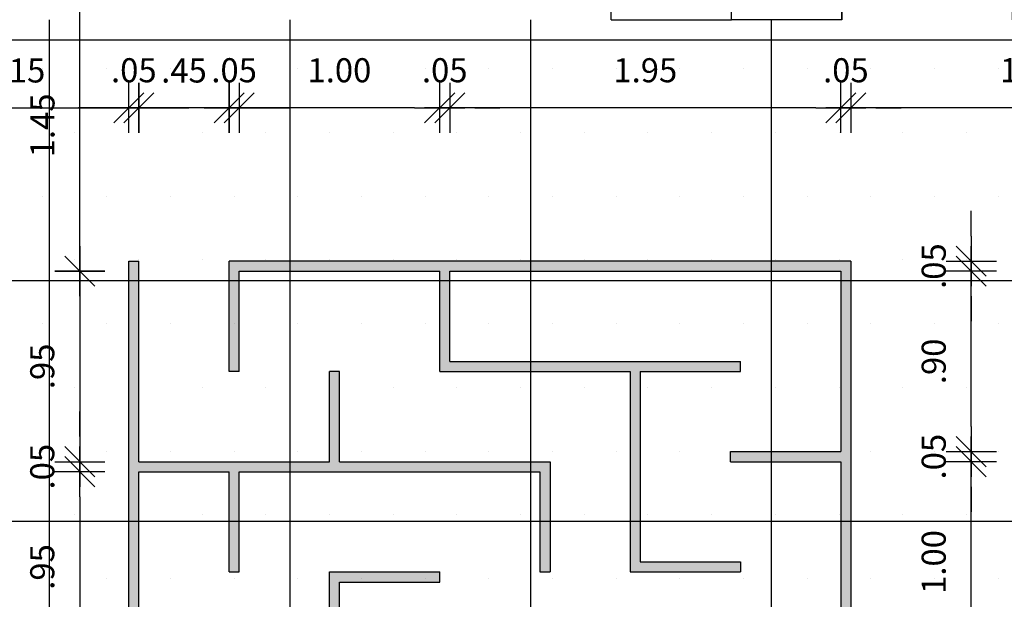
# Model space of a CAD drawing. Units: millimetres. Extents: x 2326 to 2640, y 562 to 651.
# Drawn here: x 2355 to 2360, y 626 to 629 of the extents above; entities that cross this region are included whole.
import ezdxf

# ---------------------------------------------------------------- set-up
doc = ezdxf.new("R2010")
doc.units = ezdxf.units.MM
for name, color, linetype in [('AR-ALV', 5, 'Continuous'), ('AR-PIS', 1, 'Continuous'), ('ARQ-CTA-1_075', 1, 'Continuous'), ('ARQ-HTC', 9, 'Continuous'), ('HATCH', 13, 'Continuous'), ('Piso vinílico', 151, 'Continuous')]:
    doc.layers.add(name, color=color, linetype=linetype)
doc.styles.add('FNDE Text Cota 0075', font='verdana.ttf', dxfattribs={"height": 0.12})
doc.dimstyles.new('FNDE 1-075', dxfattribs={"dimscale": 2.5, "dimtxt": 0.12, "dimasz": 0.05, "dimexe": 0.15, "dimexo": 0.15, "dimgap": 0.05, "dimtad": 1, "dimzin": 4, "dimdsep": 46, "dimtxsty": 'FNDE Text Cota 0075', "dimblk": 'tic', "dimcen": 0.15, "dimdle": 0.15, "dimse1": 1, "dimse2": 1, "dimclrd": 251, "dimclre": 251, "dimclrt": 256, "dimaunit": 1, "dimadec": 3, "dimazin": 0, "dimtfac": 1, "dimtix": 1, "dimtmove": 2, "dimatfit": 3, "dimldrblk": 'tic', "dimfxl": 0.15, "dimtvp": 1, "dimtolj": 1, "dimtzin": 0, "dimarcsym": 0})

# ---------------------------------------------------------------- blocks, each defined once
blk = doc.blocks.new('tic')
at = {"color": 251}
for p, q in [((0, -1), (0, 1)), ((-1, 0), (1, 0))]:
    blk.add_line(p, q, dxfattribs=at)
blk.add_line((-0.6, -0.6), (0.6, 0.6))
blk = doc.blocks.new('*D417')
at = {"layer": 'ARQ-CTA-1_075', "color": 251, "lineweight": -2, "transparency": 16777216}
blk.add_line((2356.9155, 628.9206), (2356.1655, 628.9206), dxfattribs=at)
at = {"layer": 'DEFPOINTS', "color": 0, "transparency": 16777216}
for p in [(2356.0405, 628.9206), (2356.0405, 628.1065), (2357.0405, 628.1065)]:
    blk.add_point(p, dxfattribs=at)
at = {"layer": 'ARQ-CTA-1_075', "color": 251, "lineweight": -2, "transparency": 16777216, "xscale": 0.125, "yscale": 0.125, "zscale": 0.125, "rotation": 180}
blk.add_blockref('tic', (2356.0405, 628.9206), dxfattribs=at)
at = {"layer": 'ARQ-CTA-1_075', "color": 251, "lineweight": -2, "transparency": 16777216, "xscale": 0.125, "yscale": 0.125, "zscale": 0.125}
blk.add_blockref('tic', (2357.0405, 628.9206), dxfattribs=at)
at = {"layer": 'ARQ-CTA-1_075', "transparency": 16777216, "insert": (2356.5405, 629.108), "char_height": 0.12, "attachment_point": 5, "style": 'FNDE Text Cota 0075'}
blk.add_mtext('\\A1;1.00', dxfattribs=at)
blk = doc.blocks.new('*D588')
at = {"layer": 'ARQ-CTA-1_075', "color": 251, "lineweight": -2, "transparency": 16777216}
blk.add_line((2360.7699, 628.9205), (2359.2155, 628.9205), dxfattribs=at)
at = {"layer": 'DEFPOINTS', "color": 0, "transparency": 16777216}
for p in [(2360.8949, 629.3593), (2359.0905, 628.9205), (2359.0905, 628.1565)]:
    blk.add_point(p, dxfattribs=at)
at = {"layer": 'ARQ-CTA-1_075', "color": 251, "lineweight": -2, "transparency": 16777216, "xscale": 0.125, "yscale": 0.125, "zscale": 0.125, "rotation": 180}
blk.add_blockref('tic', (2359.0905, 628.9205), dxfattribs=at)
at = {"layer": 'ARQ-CTA-1_075', "color": 251, "lineweight": -2, "transparency": 16777216, "xscale": 0.125, "yscale": 0.125, "zscale": 0.125}
blk.add_blockref('tic', (2360.8949, 628.9205), dxfattribs=at)
at = {"layer": 'ARQ-CTA-1_075', "transparency": 16777216, "insert": (2359.9927, 629.1083), "char_height": 0.12, "attachment_point": 5, "style": 'FNDE Text Cota 0075'}
blk.add_mtext('\\A1;1.80', dxfattribs=at)
blk = doc.blocks.new('*D423')
at = {"layer": 'ARQ-CTA-1_075', "color": 251, "lineweight": -2, "transparency": 16777216}
for p, q in [((2358.9155, 628.9206), (2358.7905, 628.9206)), ((2359.0905, 628.9206), (2359.0405, 628.9206)), ((2359.2155, 628.9206), (2359.3405, 628.9206))]:
    blk.add_line(p, q, dxfattribs=at)
at = {"layer": 'DEFPOINTS', "color": 0, "transparency": 16777216}
for p in [(2359.0405, 628.9206), (2359.0905, 628.1565), (2359.0405, 628.1065)]:
    blk.add_point(p, dxfattribs=at)
at = {"layer": 'ARQ-CTA-1_075', "color": 251, "lineweight": -2, "transparency": 16777216, "xscale": 0.125, "yscale": 0.125, "zscale": 0.125}
blk.add_blockref('tic', (2359.0405, 628.9206), dxfattribs=at)
at = {"layer": 'ARQ-CTA-1_075', "color": 251, "lineweight": -2, "transparency": 16777216, "xscale": 0.125, "yscale": 0.125, "zscale": 0.125, "rotation": 180}
blk.add_blockref('tic', (2359.0905, 628.9206), dxfattribs=at)
at = {"layer": 'ARQ-CTA-1_075', "transparency": 16777216, "insert": (2359.0655, 629.108), "char_height": 0.12, "attachment_point": 5, "style": 'FNDE Text Cota 0075'}
blk.add_mtext('\\A1;.05', dxfattribs=at)
blk = doc.blocks.new('*D424')
at = {"layer": 'ARQ-CTA-1_075', "color": 251, "lineweight": -2, "transparency": 16777216}
blk.add_line((2358.9155, 628.9206), (2357.2155, 628.9206), dxfattribs=at)
at = {"layer": 'DEFPOINTS', "color": 0, "transparency": 16777216}
for p in [(2357.0905, 628.9206), (2357.0905, 628.1065), (2359.0405, 628.1065)]:
    blk.add_point(p, dxfattribs=at)
at = {"layer": 'ARQ-CTA-1_075', "color": 251, "lineweight": -2, "transparency": 16777216, "xscale": 0.125, "yscale": 0.125, "zscale": 0.125, "rotation": 180}
blk.add_blockref('tic', (2357.0905, 628.9206), dxfattribs=at)
at = {"layer": 'ARQ-CTA-1_075', "color": 251, "lineweight": -2, "transparency": 16777216, "xscale": 0.125, "yscale": 0.125, "zscale": 0.125}
blk.add_blockref('tic', (2359.0405, 628.9206), dxfattribs=at)
at = {"layer": 'ARQ-CTA-1_075', "transparency": 16777216, "insert": (2358.0655, 629.108), "char_height": 0.12, "attachment_point": 5, "style": 'FNDE Text Cota 0075'}
blk.add_mtext('\\A1;1.95', dxfattribs=at)
blk = doc.blocks.new('*D425')
at = {"layer": 'ARQ-CTA-1_075', "color": 251, "lineweight": -2, "transparency": 16777216}
for p, q in [((2356.9155, 628.9206), (2356.7905, 628.9206)), ((2357.0905, 628.9206), (2357.0405, 628.9206)), ((2357.2155, 628.9206), (2357.3405, 628.9206))]:
    blk.add_line(p, q, dxfattribs=at)
at = {"layer": 'DEFPOINTS', "color": 0, "transparency": 16777216}
for p in [(2357.0405, 628.9206), (2357.0405, 628.1065), (2357.0905, 628.1065)]:
    blk.add_point(p, dxfattribs=at)
at = {"layer": 'ARQ-CTA-1_075', "color": 251, "lineweight": -2, "transparency": 16777216, "xscale": 0.125, "yscale": 0.125, "zscale": 0.125}
blk.add_blockref('tic', (2357.0405, 628.9206), dxfattribs=at)
at = {"layer": 'ARQ-CTA-1_075', "color": 251, "lineweight": -2, "transparency": 16777216, "xscale": 0.125, "yscale": 0.125, "zscale": 0.125, "rotation": 180}
blk.add_blockref('tic', (2357.0905, 628.9206), dxfattribs=at)
at = {"layer": 'ARQ-CTA-1_075', "transparency": 16777216, "insert": (2357.0655, 629.108), "char_height": 0.12, "attachment_point": 5, "style": 'FNDE Text Cota 0075'}
blk.add_mtext('\\A1;.05', dxfattribs=at)
blk = doc.blocks.new('*D427')
at = {"layer": 'ARQ-CTA-1_075', "color": 251, "lineweight": -2, "transparency": 16777216}
blk.add_line((2355.2465, 627.9815), (2355.2465, 627.2815), dxfattribs=at)
at = {"layer": 'DEFPOINTS', "color": 0, "transparency": 16777216}
for p in [(2355.5405, 628.1065), (2355.2465, 627.1565), (2355.5405, 627.1565)]:
    blk.add_point(p, dxfattribs=at)
at = {"layer": 'ARQ-CTA-1_075', "color": 251, "lineweight": -2, "transparency": 16777216, "xscale": 0.125, "yscale": 0.125, "zscale": 0.125}
for p, rotation in [((2355.2465, 628.1065), 90), ((2355.2465, 627.1565), 270)]:
    blk.add_blockref('tic', p, dxfattribs=dict(at, rotation=rotation))
at = {"layer": 'ARQ-CTA-1_075', "transparency": 16777216, "insert": (2355.059, 627.6315), "char_height": 0.12, "attachment_point": 5, "rotation": 90, "style": 'FNDE Text Cota 0075'}
blk.add_mtext('\\A1;.95', dxfattribs=at)
blk = doc.blocks.new('*D429')
at = {"layer": 'ARQ-CTA-1_075', "color": 251, "lineweight": -2, "transparency": 16777216}
blk.add_line((2355.2465, 626.9815), (2355.2465, 626.2815), dxfattribs=at)
at = {"layer": 'DEFPOINTS', "color": 0, "transparency": 16777216}
for p in [(2355.5405, 627.1065), (2355.2465, 626.1565), (2355.5405, 626.1565)]:
    blk.add_point(p, dxfattribs=at)
at = {"layer": 'ARQ-CTA-1_075', "color": 251, "lineweight": -2, "transparency": 16777216, "xscale": 0.125, "yscale": 0.125, "zscale": 0.125}
for p, rotation in [((2355.2465, 627.1065), 90), ((2355.2465, 626.1565), 270)]:
    blk.add_blockref('tic', p, dxfattribs=dict(at, rotation=rotation))
at = {"layer": 'ARQ-CTA-1_075', "transparency": 16777216, "insert": (2355.059, 626.6315), "char_height": 0.12, "attachment_point": 5, "rotation": 90, "style": 'FNDE Text Cota 0075'}
blk.add_mtext('\\A1;.95', dxfattribs=at)
blk = doc.blocks.new('*D431')
at = {"layer": 'ARQ-CTA-1_075', "color": 251, "lineweight": -2, "transparency": 16777216}
for p, q in [((2355.2465, 627.2815), (2355.2465, 627.4065)), ((2355.2465, 627.1565), (2355.2465, 627.1065)), ((2355.2465, 626.9815), (2355.2465, 626.8565))]:
    blk.add_line(p, q, dxfattribs=at)
at = {"layer": 'DEFPOINTS', "color": 0, "transparency": 16777216}
for p in [(2355.5405, 627.1565), (2355.2465, 627.1065), (2355.5405, 627.1065)]:
    blk.add_point(p, dxfattribs=at)
at = {"layer": 'ARQ-CTA-1_075', "color": 251, "lineweight": -2, "transparency": 16777216, "xscale": 0.125, "yscale": 0.125, "zscale": 0.125}
for p, rotation in [((2355.2465, 627.1565), 270), ((2355.2465, 627.1065), 90)]:
    blk.add_blockref('tic', p, dxfattribs=dict(at, rotation=rotation))
at = {"layer": 'ARQ-CTA-1_075', "transparency": 16777216, "insert": (2355.059, 627.1315), "char_height": 0.12, "attachment_point": 5, "rotation": 90, "style": 'FNDE Text Cota 0075'}
blk.add_mtext('\\A1;.05', dxfattribs=at)
blk = doc.blocks.new('*D433')
at = {"layer": 'ARQ-CTA-1_075', "color": 251, "lineweight": -2, "transparency": 16777216}
for p, q in [((2355.4155, 628.9206), (2355.2905, 628.9206)), ((2355.9905, 628.9206), (2355.5405, 628.9206)), ((2356.1155, 628.9206), (2356.2405, 628.9206))]:
    blk.add_line(p, q, dxfattribs=at)
at = {"layer": 'DEFPOINTS', "color": 0, "transparency": 16777216}
for p in [(2355.5405, 628.9206), (2355.5405, 628.1565), (2355.9905, 628.1565)]:
    blk.add_point(p, dxfattribs=at)
at = {"layer": 'ARQ-CTA-1_075', "color": 251, "lineweight": -2, "transparency": 16777216, "xscale": 0.125, "yscale": 0.125, "zscale": 0.125}
blk.add_blockref('tic', (2355.5405, 628.9206), dxfattribs=at)
at = {"layer": 'ARQ-CTA-1_075', "color": 251, "lineweight": -2, "transparency": 16777216, "xscale": 0.125, "yscale": 0.125, "zscale": 0.125, "rotation": 180}
blk.add_blockref('tic', (2355.9905, 628.9206), dxfattribs=at)
at = {"layer": 'ARQ-CTA-1_075', "transparency": 16777216, "insert": (2355.7655, 629.1068), "char_height": 0.12, "attachment_point": 5, "style": 'FNDE Text Cota 0075'}
blk.add_mtext('\\A1;.45', dxfattribs=at)
blk = doc.blocks.new('*D593')
at = {"layer": 'ARQ-CTA-1_075', "color": 251, "lineweight": -2, "transparency": 16777216}
blk.add_line((2354.4647, 628.9206), (2355.3655, 628.9206), dxfattribs=at)
at = {"layer": 'DEFPOINTS', "color": 0, "transparency": 16777216}
for p in [(2355.4905, 628.9206), (2355.4905, 628.1565), (2354.3397, 626.2581)]:
    blk.add_point(p, dxfattribs=at)
at = {"layer": 'ARQ-CTA-1_075', "color": 251, "lineweight": -2, "transparency": 16777216, "xscale": 0.125, "yscale": 0.125, "zscale": 0.125, "rotation": 180}
blk.add_blockref('tic', (2354.3397, 628.9206), dxfattribs=at)
at = {"layer": 'ARQ-CTA-1_075', "color": 251, "lineweight": -2, "transparency": 16777216, "xscale": 0.125, "yscale": 0.125, "zscale": 0.125}
blk.add_blockref('tic', (2355.4905, 628.9206), dxfattribs=at)
at = {"layer": 'ARQ-CTA-1_075', "transparency": 16777216, "insert": (2354.9151, 629.107), "char_height": 0.12, "attachment_point": 5, "style": 'FNDE Text Cota 0075'}
blk.add_mtext('\\A1;1.15', dxfattribs=at)
blk = doc.blocks.new('*D436')
at = {"layer": 'ARQ-CTA-1_075', "color": 251, "lineweight": -2, "transparency": 16777216}
for p, q in [((2359.6907, 627.3315), (2359.6907, 627.4565)), ((2359.6907, 627.1565), (2359.6907, 627.2065)), ((2359.6907, 627.0315), (2359.6907, 626.9065))]:
    blk.add_line(p, q, dxfattribs=at)
at = {"layer": 'DEFPOINTS', "color": 0, "transparency": 16777216}
for p in [(2359.0405, 627.2065), (2359.6907, 627.2065), (2359.0405, 627.1565)]:
    blk.add_point(p, dxfattribs=at)
at = {"layer": 'ARQ-CTA-1_075', "color": 251, "lineweight": -2, "transparency": 16777216, "xscale": 0.125, "yscale": 0.125, "zscale": 0.125}
for p, rotation in [((2359.6907, 627.2065), 270), ((2359.6907, 627.1565), 90)]:
    blk.add_blockref('tic', p, dxfattribs=dict(at, rotation=rotation))
at = {"layer": 'ARQ-CTA-1_075', "transparency": 16777216, "insert": (2359.5033, 627.1815), "char_height": 0.12, "attachment_point": 5, "rotation": 90, "style": 'FNDE Text Cota 0075'}
blk.add_mtext('\\A1;.05', dxfattribs=at)
blk = doc.blocks.new('*D437')
at = {"layer": 'ARQ-CTA-1_075', "color": 251, "lineweight": -2, "transparency": 16777216}
blk.add_line((2359.6907, 627.3315), (2359.6907, 627.9815), dxfattribs=at)
at = {"layer": 'DEFPOINTS', "color": 0, "transparency": 16777216}
for p in [(2359.0405, 628.1065), (2359.6907, 628.1065), (2359.0405, 627.2065)]:
    blk.add_point(p, dxfattribs=at)
at = {"layer": 'ARQ-CTA-1_075', "color": 251, "lineweight": -2, "transparency": 16777216, "xscale": 0.125, "yscale": 0.125, "zscale": 0.125}
for p, rotation in [((2359.6907, 628.1065), 90), ((2359.6907, 627.2065), 270)]:
    blk.add_blockref('tic', p, dxfattribs=dict(at, rotation=rotation))
at = {"layer": 'ARQ-CTA-1_075', "transparency": 16777216, "insert": (2359.5033, 627.6565), "char_height": 0.12, "attachment_point": 5, "rotation": 90, "style": 'FNDE Text Cota 0075'}
blk.add_mtext('\\A1;.90', dxfattribs=at)
blk = doc.blocks.new('*D438')
at = {"layer": 'ARQ-CTA-1_075', "color": 251, "lineweight": -2, "transparency": 16777216}
for p, q in [((2359.6907, 628.2815), (2359.6907, 628.4065)), ((2359.6907, 628.1065), (2359.6907, 628.1565)), ((2359.6907, 627.9815), (2359.6907, 627.8565))]:
    blk.add_line(p, q, dxfattribs=at)
at = {"layer": 'DEFPOINTS', "color": 0, "transparency": 16777216}
for p in [(2359.0905, 628.1565), (2359.6907, 628.1565), (2359.0405, 628.1065)]:
    blk.add_point(p, dxfattribs=at)
at = {"layer": 'ARQ-CTA-1_075', "color": 251, "lineweight": -2, "transparency": 16777216, "xscale": 0.125, "yscale": 0.125, "zscale": 0.125}
for p, rotation in [((2359.6907, 628.1565), 270), ((2359.6907, 628.1065), 90)]:
    blk.add_blockref('tic', p, dxfattribs=dict(at, rotation=rotation))
at = {"layer": 'ARQ-CTA-1_075', "transparency": 16777216, "insert": (2359.5033, 628.1315), "char_height": 0.12, "attachment_point": 5, "rotation": 90, "style": 'FNDE Text Cota 0075'}
blk.add_mtext('\\A1;.05', dxfattribs=at)
blk = doc.blocks.new('*D441')
at = {"layer": 'ARQ-CTA-1_075', "color": 251, "lineweight": -2, "transparency": 16777216}
blk.add_line((2359.6907, 626.2815), (2359.6907, 627.0315), dxfattribs=at)
at = {"layer": 'DEFPOINTS', "color": 0, "transparency": 16777216}
for p in [(2359.0405, 627.1565), (2359.6907, 627.1565), (2359.0405, 626.1565)]:
    blk.add_point(p, dxfattribs=at)
at = {"layer": 'ARQ-CTA-1_075', "color": 251, "lineweight": -2, "transparency": 16777216, "xscale": 0.125, "yscale": 0.125, "zscale": 0.125}
for p, rotation in [((2359.6907, 627.1565), 90), ((2359.6907, 626.1565), 270)]:
    blk.add_blockref('tic', p, dxfattribs=dict(at, rotation=rotation))
at = {"layer": 'ARQ-CTA-1_075', "transparency": 16777216, "insert": (2359.5033, 626.6565), "char_height": 0.12, "attachment_point": 5, "rotation": 90, "style": 'FNDE Text Cota 0075'}
blk.add_mtext('\\A1;1.00', dxfattribs=at)
blk = doc.blocks.new('*D442')
at = {"layer": 'ARQ-CTA-1_075', "color": 251, "lineweight": -2, "transparency": 16777216}
blk.add_line((2355.2465, 628.2315), (2355.2465, 629.4343), dxfattribs=at)
at = {"layer": 'DEFPOINTS', "color": 0, "transparency": 16777216}
for p in [(2355.2465, 629.5593), (2358.4949, 629.5593), (2355.5405, 628.1065)]:
    blk.add_point(p, dxfattribs=at)
at = {"layer": 'ARQ-CTA-1_075', "color": 251, "lineweight": -2, "transparency": 16777216, "xscale": 0.125, "yscale": 0.125, "zscale": 0.125}
for p, rotation in [((2355.2465, 629.5593), 90), ((2355.2465, 628.1065), 270)]:
    blk.add_blockref('tic', p, dxfattribs=dict(at, rotation=rotation))
at = {"layer": 'ARQ-CTA-1_075', "transparency": 16777216, "insert": (2355.06, 628.8329), "char_height": 0.12, "attachment_point": 5, "rotation": 90, "style": 'FNDE Text Cota 0075'}
blk.add_mtext('\\A1;1.45', dxfattribs=at)
blk = doc.blocks.new('*D443')
at = {"layer": 'ARQ-CTA-1_075', "color": 251, "lineweight": -2, "transparency": 16777216}
for p, q in [((2355.8655, 628.9206), (2355.7405, 628.9206)), ((2355.9905, 628.9206), (2356.0405, 628.9206)), ((2356.1655, 628.9206), (2356.2905, 628.9206))]:
    blk.add_line(p, q, dxfattribs=at)
at = {"layer": 'DEFPOINTS', "color": 0, "transparency": 16777216}
for p in [(2356.0405, 628.9206), (2355.9905, 628.1565), (2356.0405, 628.1065)]:
    blk.add_point(p, dxfattribs=at)
at = {"layer": 'ARQ-CTA-1_075', "color": 251, "lineweight": -2, "transparency": 16777216, "xscale": 0.125, "yscale": 0.125, "zscale": 0.125}
blk.add_blockref('tic', (2355.9905, 628.9206), dxfattribs=at)
at = {"layer": 'ARQ-CTA-1_075', "color": 251, "lineweight": -2, "transparency": 16777216, "xscale": 0.125, "yscale": 0.125, "zscale": 0.125, "rotation": 180}
blk.add_blockref('tic', (2356.0405, 628.9206), dxfattribs=at)
at = {"layer": 'ARQ-CTA-1_075', "transparency": 16777216, "insert": (2356.0155, 629.108), "char_height": 0.12, "attachment_point": 5, "style": 'FNDE Text Cota 0075'}
blk.add_mtext('\\A1;.05', dxfattribs=at)
blk = doc.blocks.new('*D444')
at = {"layer": 'ARQ-CTA-1_075', "color": 251, "lineweight": -2, "transparency": 16777216}
for p, q in [((2355.3655, 628.9206), (2355.2405, 628.9206)), ((2355.5405, 628.9206), (2355.4905, 628.9206)), ((2355.6655, 628.9206), (2355.7905, 628.9206))]:
    blk.add_line(p, q, dxfattribs=at)
at = {"layer": 'DEFPOINTS', "color": 0, "transparency": 16777216}
for p in [(2355.4905, 628.9206), (2355.4905, 628.1565), (2355.5405, 628.1565)]:
    blk.add_point(p, dxfattribs=at)
at = {"layer": 'ARQ-CTA-1_075', "color": 251, "lineweight": -2, "transparency": 16777216, "xscale": 0.125, "yscale": 0.125, "zscale": 0.125}
blk.add_blockref('tic', (2355.4905, 628.9206), dxfattribs=at)
at = {"layer": 'ARQ-CTA-1_075', "color": 251, "lineweight": -2, "transparency": 16777216, "xscale": 0.125, "yscale": 0.125, "zscale": 0.125, "rotation": 180}
blk.add_blockref('tic', (2355.5405, 628.9206), dxfattribs=at)
at = {"layer": 'ARQ-CTA-1_075', "transparency": 16777216, "insert": (2355.5155, 629.108), "char_height": 0.12, "attachment_point": 5, "style": 'FNDE Text Cota 0075'}
blk.add_mtext('\\A1;.05', dxfattribs=at)

msp = doc.modelspace()

# ---------------------------------------------------------------- hatches: boundary and pattern name
at = {"layer": 'AR-PIS'}
h = msp.add_hatch(dxfattribs=at)
h.set_pattern_fill('DOTS', color=1, scale=0.2, style=0)
h.set_pattern_definition([(0, (2361.09486, 620.85925), (0.15875, 0.3175), [0, -0.3175])])
h.paths.add_polyline_path([(2361.1199, 642.3593), (2361.1298, 642.3593), (2361.0298, 642.3593), (2360.4949, 642.3593), (2359.0449, 642.3593), (2359.0449, 642.3593), (2359.0449, 637.4093), (2359.295, 637.4093), (2359.295, 637.2107), (2358.695, 637.2107), (2358.695, 636.5211), (2359.045, 636.5211), (2359.045, 636.3711), (2358.6951, 636.3711), (2358.6951, 635.5502), (2359.045, 635.5502), (2359.045, 635.4002), (2358.6951, 635.4002), (2358.6951, 634.7107), (2359.2951, 634.7107), (2359.2951, 634.5093), (2359.0449, 634.5093), (2359.0449, 629.3593), (2360.4949, 629.3593), (2360.4949, 629.5593), (2361.1449, 629.5593), (2361.1449, 631.6593), (2361.1449, 632.1093), (2361.1449, 632.1393), (2361.1449, 634.1793), (2361.1449, 634.2093), (2361.1449, 634.5093), (2360.8949, 634.5093), (2360.8949, 634.9093), (2360.8949, 634.9393), (2360.8949, 636.9793), (2360.8949, 637.0093), (2360.8949, 637.4093), (2361.1449, 637.4093), (2361.1449, 637.8593), (2361.1199, 637.8593)])
h = msp.add_hatch(dxfattribs=at)
h.set_pattern_fill('DOTS', color=1, scale=0.2, style=0)
h.set_pattern_definition([(0, (2361.0949, 620.85934), (0.15875, 0.3175), [0, -0.3175])])
h.paths.add_polyline_path([(2361.0699, 624.7858), (2361.0949, 624.7858), (2361.0949, 629.3608), (2358.4949, 629.3608), (2349.4628, 629.3608), (2346.8628, 629.3608), (2346.8628, 628.3093), (2340.6629, 628.3093), (2340.6629, 621.9093), (2347.0629, 621.9093), (2347.0629, 620.8593), (2349.4628, 620.8608), (2349.4628, 620.8608), (2358.4949, 620.8609), (2358.4949, 620.8608), (2360.8949, 620.8608), (2360.8949, 621.9093), (2361.0699, 621.9093)])
h.paths.add_polyline_path([(2349.4629, 620.8593), (2358.4949, 620.8593), (2358.4949, 620.6593), (2349.4629, 620.6593)])
h.paths.add_polyline_path([(2349.4629, 629.5593), (2358.4949, 629.5593), (2358.4949, 629.3593), (2349.4629, 629.3593)])
at = {"layer": 'HATCH'}
h = msp.add_hatch(dxfattribs=at)
h.set_pattern_fill('_USER', color=251, scale=1.2, double=1, pattern_type=0)
h.set_pattern_definition([(0, (2357.8949, 629.3593), (0, 1.2), []), (90, (2357.8949, 629.3593), (-1.2, 7e-17), [])])
h.paths.add_polyline_path([(2358.8449, 637.8595), (2358.8149, 637.8595), (2358.8149, 639.3595), (2358.8449, 639.3595), (2358.8449, 640.4095), (2358.8149, 640.4095), (2358.8149, 641.9095), (2358.8449, 641.9095), (2358.8449, 642.3593), (2358.4949, 642.3593), (2358.4949, 642.5593), (2357.8949, 642.5593), (2357.8949, 629.3593), (2358.4949, 629.3593), (2358.4949, 629.5593), (2358.8449, 629.5593), (2358.8449, 630.0095), (2358.8149, 630.0095), (2358.8149, 631.5095), (2358.8449, 631.5095), (2358.8449, 632.5595), (2358.8149, 632.5595), (2358.8149, 634.0595), (2358.8449, 634.0595), (2358.8449, 634.5093), (2358.4949, 634.5093), (2358.4949, 637.4093), (2358.8449, 637.4093)])
h = msp.add_hatch(dxfattribs=at)
h.set_pattern_fill('_USER', color=256, scale=1.2, double=1, pattern_type=0)
h.set_pattern_definition([(0, (2361.0949, 620.8593), (0, 1.2), []), (90, (2361.0949, 620.8593), (-1.2, 7e-17), [])])
edge = h.paths.add_edge_path()
edge.add_line((2361.1199, 642.3593), (2361.1298, 642.3593))
edge.add_line((2361.1298, 642.3593), (2361.0298, 642.3593))
edge.add_line((2361.0298, 642.3593), (2360.4949, 642.3593))
edge.add_line((2360.4949, 642.3593), (2359.0449, 642.3593))
edge.add_line((2359.0449, 642.3593), (2359.0449, 637.4093))
edge.add_line((2359.0449, 637.4093), (2359.295, 637.4093))
edge.add_line((2359.295, 637.4093), (2359.295, 637.2107))
edge.add_line((2359.295, 637.2107), (2358.695, 637.2107))
edge.add_line((2358.695, 637.2107), (2358.695, 636.5211))
edge.add_line((2358.695, 636.5211), (2359.045, 636.5211))
edge.add_line((2359.045, 636.5211), (2359.045, 636.3711))
edge.add_line((2359.045, 636.3711), (2358.6951, 636.3711))
edge.add_line((2358.6951, 636.3711), (2358.6951, 635.5502))
edge.add_line((2358.6951, 635.5502), (2359.045, 635.5502))
edge.add_line((2359.045, 635.5502), (2359.045, 635.4002))
edge.add_line((2359.045, 635.4002), (2358.6951, 635.4002))
edge.add_line((2358.6951, 635.4002), (2358.6951, 634.7107))
edge.add_line((2358.6951, 634.7107), (2359.2951, 634.7107))
edge.add_line((2359.2951, 634.7107), (2359.2951, 634.5093))
edge.add_line((2359.2951, 634.5093), (2359.0449, 634.5093))
edge.add_line((2359.0449, 634.5093), (2359.0449, 629.3593))
edge.add_line((2359.0449, 629.3593), (2360.4949, 629.3593))
edge.add_line((2360.4949, 629.3593), (2360.4949, 629.5593))
edge.add_line((2360.4949, 629.5593), (2361.1449, 629.5593))
edge.add_line((2361.1449, 629.5593), (2361.1449, 631.6593))
edge.add_line((2361.1449, 631.6593), (2361.1449, 632.1093))
edge.add_line((2361.1449, 632.1093), (2361.1449, 632.1393))
edge.add_line((2361.1449, 632.1393), (2361.1449, 634.1793))
edge.add_line((2361.1449, 634.1793), (2361.1449, 634.2093))
edge.add_line((2361.1449, 634.2093), (2361.1449, 634.3597))
edge.add_line((2361.1449, 634.3597), (2360.8949, 634.3597))
edge.add_line((2360.8949, 634.3597), (2360.8949, 634.9093))
edge.add_line((2360.8949, 634.9093), (2360.8949, 634.9393))
edge.add_line((2360.8949, 634.9393), (2360.8949, 636.9793))
edge.add_line((2360.8949, 636.9793), (2360.8949, 637.0093))
edge.add_line((2360.8949, 637.0093), (2360.8949, 637.4093))
edge.add_line((2360.8949, 637.4093), (2361.1449, 637.4093))
edge.add_line((2361.1449, 637.4093), (2361.1449, 637.8593))
edge.add_line((2361.1449, 637.8593), (2361.1199, 637.8593))
edge.add_line((2361.1199, 637.8593), (2361.1199, 642.3593))
at = {"layer": 'Piso vinílico'}
h = msp.add_hatch(color=256, dxfattribs=at)
h.dxf.hatch_style = 1
h.paths.add_polyline_path([(2356.0405, 627.1065), (2357.5405, 627.1065), (2357.5405, 626.6065), (2357.5905, 626.6065), (2357.5905, 627.1565), (2356.5405, 627.1565), (2356.5405, 627.6065), (2356.4905, 627.6065), (2356.4905, 627.1565), (2355.5405, 627.1565), (2355.5405, 628.1565), (2355.4905, 628.1565), (2355.4905, 624.5565), (2358.5405, 624.5565), (2358.5405, 625.6565), (2357.5405, 625.6565), (2357.5405, 625.6065), (2358.4905, 625.6065), (2358.4905, 624.6065), (2355.5405, 624.6065), (2355.5405, 626.1065), (2355.9905, 626.1065), (2355.9905, 625.0565), (2358.0405, 625.0565), (2358.0405, 625.1065), (2356.0405, 625.1065), (2356.0405, 626.1065), (2356.5405, 626.1065), (2356.5405, 626.5565), (2357.0405, 626.5565), (2357.0405, 626.6065), (2356.4905, 626.6065), (2356.4905, 626.1565), (2355.5405, 626.1565), (2355.5405, 627.1065), (2355.9905, 627.1065), (2355.9905, 626.6065), (2356.0405, 626.6065)])
h = msp.add_hatch(color=256, dxfattribs=at)
h.dxf.hatch_style = 1
h.paths.add_polyline_path([(2359.0405, 628.1065), (2359.0405, 627.2065), (2358.5405, 627.2065), (2358.4905, 627.2065), (2358.4905, 627.1565), (2359.0405, 627.1565), (2359.0405, 626.1565), (2356.9905, 626.1565), (2356.9905, 625.6565), (2356.5405, 625.6565), (2356.5405, 625.6065), (2357.0405, 625.6065), (2357.0405, 626.1065), (2359.0405, 626.1065), (2359.0405, 624.5565), (2359.0905, 624.5565), (2359.0905, 628.1565), (2355.9905, 628.1565), (2355.9905, 627.6065), (2356.0405, 627.6065), (2356.0405, 628.1065), (2357.0405, 628.1065), (2357.0405, 627.6565), (2357.0405, 627.6065), (2357.9905, 627.6065), (2357.9905, 626.6065), (2358.5405, 626.6065), (2358.5405, 626.6565), (2358.0405, 626.6565), (2358.0405, 627.6065), (2358.5405, 627.6065), (2358.5405, 627.6565), (2357.0905, 627.6565), (2357.0905, 628.1065)])

# ---------------------------------------------------------------- linework, layer by layer
at = {"layer": 'AR-ALV'}
msp.add_lwpolyline([(2359.0449, 629.5593), (2359.0449, 629.3593), (2358.4949, 629.3593), (2358.4949, 629.5593)], close=True, dxfattribs=at)
at = {"layer": 'ARQ-CTA-1_075'}
for p, q in [((2355.4905, 624.5565), (2355.4905, 628.1565)), ((2355.4905, 628.1565), (2355.5405, 628.1565)), ((2355.5405, 627.1565), (2355.5405, 628.1565)), ((2355.9905, 627.6065), (2355.9905, 628.1565)), ((2359.0905, 628.1565), (2355.9905, 628.1565)), ((2359.0905, 628.1565), (2359.0905, 624.5565)), ((2356.0405, 627.6065), (2356.0405, 628.1065)), ((2356.0405, 628.1065), (2357.0405, 628.1065)), ((2357.0405, 627.6565), (2357.0405, 628.1065)), ((2357.0905, 628.1065), (2359.0405, 628.1065)), ((2357.0905, 627.6565), (2357.0905, 628.1065)), ((2359.0405, 628.1065), (2359.0405, 627.2065)), ((2357.0405, 627.6065), (2357.0405, 627.6565)), ((2357.0905, 627.6565), (2358.5405, 627.6565)), ((2358.5405, 627.6065), (2358.5405, 627.6565)), ((2356.0405, 627.6065), (2355.9905, 627.6065)), ((2356.0405, 627.6065), (2356.0405, 627.6065)), ((2356.4905, 627.1565), (2356.4905, 627.6065)), ((2356.5405, 627.6065), (2356.4905, 627.6065)), ((2356.5405, 627.1565), (2356.5405, 627.6065)), ((2357.0405, 627.6065), (2357.9905, 627.6065)), ((2357.9905, 627.6065), (2357.9905, 626.6065)), ((2358.0405, 627.6065), (2358.0405, 626.6565)), ((2358.0405, 627.6065), (2358.5405, 627.6065)), ((2358.4905, 627.2065), (2358.5405, 627.2065)), ((2358.4905, 627.1565), (2358.4905, 627.2065)), ((2358.5405, 627.2065), (2359.0405, 627.2065)), ((2355.5405, 627.1565), (2356.4905, 627.1565)), ((2356.5405, 627.1565), (2357.5905, 627.1565)), ((2357.5905, 627.1565), (2357.5905, 626.6065)), ((2358.4905, 627.1565), (2359.0405, 627.1565)), ((2359.0405, 627.1565), (2359.0405, 626.1565)), ((2355.5405, 626.1565), (2355.5405, 627.1065)), ((2355.5405, 627.1065), (2355.9905, 627.1065)), ((2355.9905, 626.6065), (2355.9905, 627.1065)), ((2356.0405, 626.6065), (2356.0405, 627.1065)), ((2356.0405, 627.1065), (2357.5405, 627.1065)), ((2357.5405, 627.1065), (2357.5405, 626.6065)), ((2358.0405, 626.6565), (2358.5405, 626.6565)), ((2358.5405, 626.6565), (2358.5405, 626.6065)), ((2355.9905, 626.6065), (2356.0405, 626.6065)), ((2356.4905, 626.1565), (2356.4905, 626.6065)), ((2356.4905, 626.6065), (2356.5405, 626.6065)), ((2356.4905, 626.6065), (2357.0405, 626.6065)), ((2357.0405, 626.5565), (2357.0405, 626.6065)), ((2357.5405, 626.6065), (2357.5905, 626.6065)), ((2357.9905, 626.6065), (2358.5405, 626.6065)), ((2356.5405, 626.1065), (2356.5405, 626.5565)), ((2356.5405, 626.5565), (2357.0405, 626.5565))]:
    msp.add_line(p, q, dxfattribs=at)
at = {"layer": 'ARQ-HTC'}
msp.add_lwpolyline([(2359.0449, 629.3593), (2359.0449, 634.5093)], dxfattribs=at)
at = {"layer": 'HATCH', "linetype": 'Continuous'}
for p, q in [((2355.0949, 620.8609), (2355.0949, 629.3593)), ((2356.2949, 620.8609), (2356.2949, 629.3593)), ((2357.4949, 620.8609), (2357.4949, 629.3593)), ((2358.6949, 620.8608), (2358.6949, 629.3608)), ((2347.0629, 629.2593), (2360.8949, 629.2593)), ((2340.6629, 628.0593), (2360.8949, 628.0593)), ((2340.6629, 626.8593), (2361.0949, 626.8593))]:
    msp.add_line(p, q, dxfattribs=at)

# ---------------------------------------------------------------- dimensions: what is measured, and where the dimension line sits
at = {"layer": 'ARQ-CTA-1_075'}
for base, p1, p2, picture, middle in [((2355.2465, 629.5593), (2355.5405, 628.1065), (2358.4949, 629.5593), '*D442', (2355.06, 628.8329)), ((2359.6907, 628.1565), (2359.0405, 628.1065), (2359.0905, 628.1565), '*D438', (2359.5033, 628.1315)), ((2355.2465, 627.1565), (2355.5405, 628.1065), (2355.5405, 627.1565), '*D427', (2355.059, 627.6315)), ((2359.6907, 628.1065), (2359.0405, 627.2065), (2359.0405, 628.1065), '*D437', (2359.5033, 627.6565)), ((2359.6907, 627.2065), (2359.0405, 627.1565), (2359.0405, 627.2065), '*D436', (2359.5033, 627.1815)), ((2355.2465, 627.1065), (2355.5405, 627.1565), (2355.5405, 627.1065), '*D431', (2355.059, 627.1315)), ((2359.6907, 627.1565), (2359.0405, 626.1565), (2359.0405, 627.1565), '*D441', (2359.5033, 626.6565)), ((2355.2465, 626.1565), (2355.5405, 627.1065), (2355.5405, 626.1565), '*D429', (2355.059, 626.6315))]:
    dim = msp.add_linear_dim(base=base, p1=p1, p2=p2, angle=90, dimstyle='FNDE 1-075', dxfattribs=at)
    dim.commit()
    dim.dimension.update_dxf_attribs({"geometry": picture, "text_midpoint": middle})
for base, p1, p2, picture, middle in [((2359.0905, 628.9205), (2360.8949, 629.3593), (2359.0905, 628.1565), '*D588', (2359.9927, 629.1083)), ((2355.4905, 628.9206), (2354.3397, 626.2581), (2355.4905, 628.1565), '*D593', (2354.9151, 629.107)), ((2355.4905, 628.9206), (2355.5405, 628.1565), (2355.4905, 628.1565), '*D444', (2355.5155, 629.108)), ((2355.5405, 628.9206), (2355.9905, 628.1565), (2355.5405, 628.1565), '*D433', (2355.7655, 629.1068)), ((2356.0405, 628.9206), (2355.9905, 628.1565), (2356.0405, 628.1065), '*D443', (2356.0155, 629.108)), ((2356.0405, 628.9206), (2357.0405, 628.1065), (2356.0405, 628.1065), '*D417', (2356.5405, 629.108)), ((2357.0405, 628.9206), (2357.0905, 628.1065), (2357.0405, 628.1065), '*D425', (2357.0655, 629.108)), ((2357.0905, 628.9206), (2359.0405, 628.1065), (2357.0905, 628.1065), '*D424', (2358.0655, 629.108)), ((2359.0405, 628.9206), (2359.0905, 628.1565), (2359.0405, 628.1065), '*D423', (2359.0655, 629.108))]:
    dim = msp.add_linear_dim(base=base, p1=p1, p2=p2, dimstyle='FNDE 1-075', dxfattribs=at)
    dim.commit()
    dim.dimension.update_dxf_attribs({"geometry": picture, "text_midpoint": middle})

doc.saveas('drawing.dxf')
